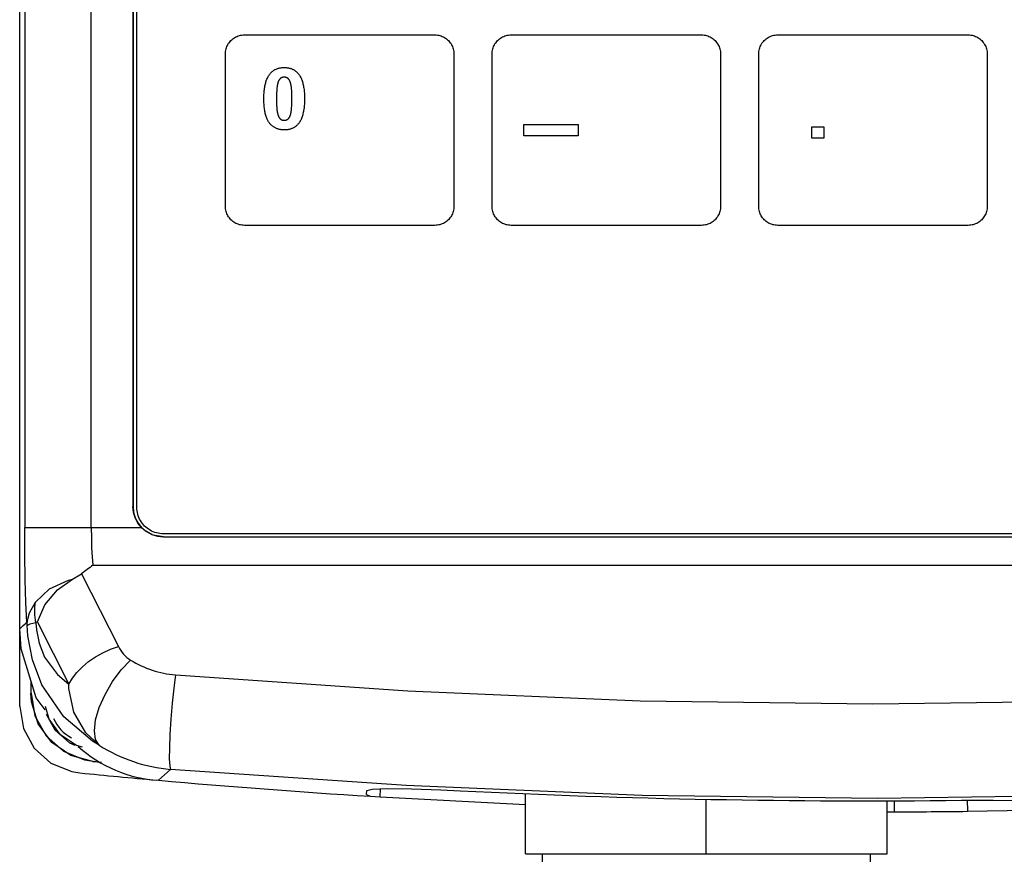
# Model space of a CAD drawing. Extents: x -214 to 116, y 39 to 441.
# Drawn here: x -214 to -162, y 121 to 165 of the extents above; entities that cross this region are included whole.
import ezdxf

# ---------------------------------------------------------------- set-up
doc = ezdxf.new("R2010")
doc.units = 0
doc.header["$MEASUREMENT"] = 0
doc.linetypes.add('SOLID', pattern=[0])
doc.layers.add('LAYER1$C$L1', color=3, linetype='SOLID')

msp = doc.modelspace()

# ---------------------------------------------------------------- linework, layer by layer
at = {"layer": 'LAYER1$C$L1'}
for p, q in [((-213.669, 128.565), (-213.669, 282.811)), ((-213.407, 279.045), (-213.407, 137.964)), ((-209.912, 137.964), (-209.912, 278.476)), ((-207.726, 276.265), (-207.726, 139.079)), ((-207.719, 276.257), (-207.719, 139.086)), ((-207.726, 139.079), (-207.719, 139.086)), ((-213.407, 137.964), (-207.273, 137.964)), ((-206.126, 137.478), (-206.119, 137.486)), ((-206.126, 137.478), (-131.611, 137.478)), ((-206.119, 137.486), (-131.618, 137.486)), ((-209.828, 135.988), (-127.909, 135.988)), ((-210.896, 135.254), (-210.418, 135.54)), ((-210.418, 135.54), (-208.484, 131.714)), ((-212.728, 132.995), (-211.082, 129.738)), ((-213.077, 129.917), (-213.077, 129.265)), ((-213.077, 129.265), (-213.069, 129.273)), ((-213.069, 129.273), (-213.069, 129.613)), ((-209.825, 125.682), (-209.816, 125.69)), ((-209.825, 125.682), (-209.373, 125.639)), ((-209.816, 125.69), (-209.388, 125.649)), ((-206.385, 124.695), (-205.746, 125.269)), ((-195.452, 123.941), (-195.448, 124.163)), ((-194.74, 123.824), (-194.732, 124.247)), ((-195.452, 123.941), (-195.26, 123.856)), ((-195.26, 123.856), (-194.74, 123.824)), ((-194.74, 123.824), (-187.119, 123.428)), ((-187.119, 120.836), (-187.119, 123.989)), ((-177.619, 120.836), (-177.619, 123.697)), ((-168.119, 120.836), (-168.119, 123.617)), ((-167.73, 123.038), (-167.73, 123.618)), ((-163.914, 123.647), (-163.904, 123.065)), ((-168.119, 123.037), (-167.73, 123.038)), ((-163.904, 123.065), (-159.396, 123.142)), ((-187.119, 120.836), (-168.119, 120.836)), ((-186.238, 120.836), (-186.238, 115.406)), ((-168.999, 115.406), (-168.999, 120.836))]:
    msp.add_line(p, q, dxfattribs=at)
at = {"layer": 'LAYER1$C$L1', "color": 7}
msp.add_lwpolyline([(-159.642, 137.636), (-164.223, 137.636), (-168.868, 137.636), (-173.514, 137.636), (-178.095, 137.636), (-182.546, 137.636), (-186.803, 137.636), (-190.802, 137.636), (-194.478, 137.636), (-197.765, 137.636), (-200.6, 137.636), (-202.917, 137.636), (-204.653, 137.636), (-205.741, 137.636), (-206.118, 137.636), (-206.214, 137.639), (-206.308, 137.649), (-206.401, 137.664), (-206.491, 137.686), (-206.578, 137.713), (-206.663, 137.746), (-206.746, 137.784), (-206.825, 137.827), (-206.901, 137.875), (-206.974, 137.928), (-207.043, 137.985), (-207.108, 138.046), (-207.17, 138.111), (-207.227, 138.181), (-207.279, 138.253), (-207.327, 138.33), (-207.37, 138.409), (-207.409, 138.491), (-207.441, 138.576), (-207.469, 138.664), (-207.49, 138.754), (-207.506, 138.846), (-207.515, 138.94), (-207.519, 139.036), (-207.519, 139.731), (-207.519, 141.736), (-207.519, 144.932), (-207.519, 149.201), (-207.519, 154.422), (-207.519, 160.477), (-207.519, 167.247)], dxfattribs=at)
for points in [[(-190.868, 154.836), (-190.871, 154.768), (-190.878, 154.7), (-190.889, 154.635), (-190.904, 154.57), (-190.924, 154.508), (-190.947, 154.447), (-190.974, 154.388), (-191.005, 154.332), (-191.039, 154.277), (-191.077, 154.225), (-191.117, 154.176), (-191.161, 154.129), (-191.208, 154.085), (-191.257, 154.045), (-191.309, 154.007), (-191.364, 153.973), (-191.42, 153.942), (-191.479, 153.915), (-191.54, 153.891), (-191.603, 153.872), (-191.667, 153.857), (-191.733, 153.845), (-191.8, 153.839), (-191.868, 153.836), (-191.919, 153.836), (-192.065, 153.836), (-192.298, 153.836), (-192.609, 153.836), (-192.99, 153.836), (-193.431, 153.836), (-193.924, 153.836), (-194.461, 153.836), (-195.032, 153.836), (-195.63, 153.836), (-196.245, 153.836), (-196.868, 153.836), (-197.492, 153.836), (-198.107, 153.836), (-198.704, 153.836), (-199.276, 153.836), (-199.813, 153.836), (-200.306, 153.836), (-200.747, 153.836), (-201.128, 153.836), (-201.439, 153.836), (-201.672, 153.836), (-201.818, 153.836), (-201.868, 153.836), (-201.937, 153.839), (-202.004, 153.845), (-202.07, 153.857), (-202.134, 153.872), (-202.197, 153.891), (-202.258, 153.915), (-202.316, 153.942), (-202.373, 153.973), (-202.427, 154.007), (-202.479, 154.045), (-202.529, 154.085), (-202.575, 154.129), (-202.619, 154.176), (-202.66, 154.225), (-202.698, 154.277), (-202.732, 154.332), (-202.763, 154.388), (-202.79, 154.447), (-202.813, 154.508), (-202.833, 154.57), (-202.848, 154.635), (-202.859, 154.7), (-202.866, 154.768), (-202.868, 154.836), (-202.868, 154.877), (-202.868, 154.993), (-202.868, 155.18), (-202.868, 155.429), (-202.868, 155.733), (-202.868, 156.086), (-202.868, 156.481), (-202.868, 156.91), (-202.868, 157.367), (-202.868, 157.845), (-202.868, 158.337), (-202.868, 158.836), (-202.868, 159.335), (-202.868, 159.827), (-202.868, 160.305), (-202.868, 160.762), (-202.868, 161.191), (-202.868, 161.586), (-202.868, 161.939), (-202.868, 162.244), (-202.868, 162.492), (-202.868, 162.679), (-202.868, 162.796), (-202.868, 162.836), (-202.866, 162.905), (-202.859, 162.972), (-202.848, 163.038), (-202.833, 163.102), (-202.813, 163.165), (-202.79, 163.226), (-202.763, 163.284), (-202.732, 163.341), (-202.698, 163.395), (-202.66, 163.447), (-202.619, 163.497), (-202.575, 163.543), (-202.529, 163.587), (-202.479, 163.628), (-202.427, 163.665), (-202.373, 163.7), (-202.316, 163.73), (-202.258, 163.757), (-202.197, 163.781), (-202.134, 163.8), (-202.07, 163.816), (-202.004, 163.827), (-201.937, 163.834), (-201.868, 163.836), (-201.818, 163.836), (-201.672, 163.836), (-201.439, 163.836), (-201.128, 163.836), (-200.747, 163.836), (-200.306, 163.836), (-199.813, 163.836), (-199.276, 163.836), (-198.704, 163.836), (-198.107, 163.836), (-197.492, 163.836), (-196.868, 163.836), (-196.245, 163.836), (-195.63, 163.836), (-195.032, 163.836), (-194.461, 163.836), (-193.924, 163.836), (-193.431, 163.836), (-192.99, 163.836), (-192.609, 163.836), (-192.298, 163.836), (-192.065, 163.836), (-191.919, 163.836), (-191.868, 163.836), (-191.8, 163.834), (-191.733, 163.827), (-191.667, 163.816), (-191.603, 163.8), (-191.54, 163.781), (-191.479, 163.757), (-191.42, 163.73), (-191.364, 163.7), (-191.309, 163.665), (-191.257, 163.628), (-191.208, 163.587), (-191.161, 163.543), (-191.117, 163.497), (-191.077, 163.447), (-191.039, 163.395), (-191.005, 163.341), (-190.974, 163.284), (-190.947, 163.226), (-190.924, 163.165), (-190.904, 163.102), (-190.889, 163.038), (-190.878, 162.972), (-190.871, 162.905), (-190.868, 162.836), (-190.868, 162.796), (-190.868, 162.679), (-190.868, 162.492), (-190.868, 162.244), (-190.868, 161.939), (-190.868, 161.586), (-190.868, 161.191), (-190.868, 160.762), (-190.868, 160.305), (-190.868, 159.827), (-190.868, 159.335), (-190.868, 158.836), (-190.868, 158.337), (-190.868, 157.845), (-190.868, 157.367), (-190.868, 156.91), (-190.868, 156.481), (-190.868, 156.086), (-190.868, 155.733), (-190.868, 155.429), (-190.868, 155.18), (-190.868, 154.993), (-190.868, 154.877)], [(-176.868, 154.836), (-176.871, 154.768), (-176.878, 154.7), (-176.889, 154.635), (-176.904, 154.57), (-176.924, 154.508), (-176.947, 154.447), (-176.974, 154.388), (-177.005, 154.332), (-177.039, 154.277), (-177.077, 154.225), (-177.117, 154.176), (-177.161, 154.129), (-177.208, 154.085), (-177.257, 154.045), (-177.309, 154.007), (-177.364, 153.973), (-177.42, 153.942), (-177.479, 153.915), (-177.54, 153.891), (-177.602, 153.872), (-177.667, 153.857), (-177.733, 153.845), (-177.8, 153.839), (-177.868, 153.836), (-177.919, 153.836), (-178.065, 153.836), (-178.298, 153.836), (-178.609, 153.836), (-178.99, 153.836), (-179.431, 153.836), (-179.924, 153.836), (-180.461, 153.836), (-181.032, 153.836), (-181.63, 153.836), (-182.245, 153.836), (-182.868, 153.836), (-183.492, 153.836), (-184.107, 153.836), (-184.704, 153.836), (-185.276, 153.836), (-185.813, 153.836), (-186.306, 153.836), (-186.747, 153.836), (-187.128, 153.836), (-187.439, 153.836), (-187.672, 153.836), (-187.818, 153.836), (-187.868, 153.836), (-187.937, 153.839), (-188.004, 153.845), (-188.07, 153.857), (-188.134, 153.872), (-188.197, 153.891), (-188.258, 153.915), (-188.316, 153.942), (-188.373, 153.973), (-188.427, 154.007), (-188.479, 154.045), (-188.529, 154.085), (-188.575, 154.129), (-188.619, 154.176), (-188.66, 154.225), (-188.698, 154.277), (-188.732, 154.332), (-188.763, 154.388), (-188.79, 154.447), (-188.813, 154.508), (-188.833, 154.57), (-188.848, 154.635), (-188.859, 154.7), (-188.866, 154.768), (-188.868, 154.836), (-188.868, 154.877), (-188.868, 154.993), (-188.868, 155.18), (-188.868, 155.429), (-188.868, 155.733), (-188.868, 156.086), (-188.868, 156.481), (-188.868, 156.91), (-188.868, 157.367), (-188.868, 157.845), (-188.868, 158.337), (-188.868, 158.836), (-188.868, 159.335), (-188.868, 159.827), (-188.868, 160.305), (-188.868, 160.762), (-188.868, 161.191), (-188.868, 161.586), (-188.868, 161.939), (-188.868, 162.244), (-188.868, 162.492), (-188.868, 162.679), (-188.868, 162.796), (-188.868, 162.836), (-188.866, 162.905), (-188.859, 162.972), (-188.848, 163.038), (-188.833, 163.102), (-188.813, 163.165), (-188.79, 163.225), (-188.763, 163.284), (-188.732, 163.341), (-188.698, 163.395), (-188.66, 163.447), (-188.619, 163.496), (-188.575, 163.543), (-188.529, 163.587), (-188.479, 163.628), (-188.427, 163.665), (-188.373, 163.699), (-188.316, 163.73), (-188.258, 163.757), (-188.197, 163.781), (-188.134, 163.8), (-188.07, 163.816), (-188.004, 163.827), (-187.937, 163.834), (-187.868, 163.836), (-187.818, 163.836), (-187.672, 163.836), (-187.439, 163.836), (-187.128, 163.836), (-186.747, 163.836), (-186.306, 163.836), (-185.813, 163.836), (-185.276, 163.836), (-184.704, 163.836), (-184.107, 163.836), (-183.492, 163.836), (-182.868, 163.836), (-182.245, 163.836), (-181.63, 163.836), (-181.032, 163.836), (-180.461, 163.836), (-179.924, 163.836), (-179.431, 163.836), (-178.99, 163.836), (-178.609, 163.836), (-178.298, 163.836), (-178.065, 163.836), (-177.919, 163.836), (-177.868, 163.836), (-177.8, 163.834), (-177.733, 163.827), (-177.667, 163.816), (-177.602, 163.8), (-177.54, 163.781), (-177.479, 163.757), (-177.42, 163.73), (-177.364, 163.699), (-177.309, 163.665), (-177.257, 163.628), (-177.208, 163.587), (-177.161, 163.543), (-177.117, 163.496), (-177.077, 163.447), (-177.039, 163.395), (-177.005, 163.341), (-176.974, 163.284), (-176.947, 163.225), (-176.924, 163.165), (-176.904, 163.102), (-176.889, 163.038), (-176.878, 162.972), (-176.871, 162.905), (-176.868, 162.836), (-176.868, 162.796), (-176.868, 162.679), (-176.868, 162.492), (-176.868, 162.244), (-176.868, 161.939), (-176.868, 161.586), (-176.868, 161.191), (-176.868, 160.762), (-176.868, 160.305), (-176.868, 159.827), (-176.868, 159.335), (-176.868, 158.836), (-176.868, 158.337), (-176.868, 157.845), (-176.868, 157.367), (-176.868, 156.91), (-176.868, 156.481), (-176.868, 156.086), (-176.868, 155.733), (-176.868, 155.429), (-176.868, 155.18), (-176.868, 154.993), (-176.868, 154.877)], [(-162.869, 154.836), (-162.871, 154.768), (-162.878, 154.7), (-162.889, 154.635), (-162.904, 154.57), (-162.924, 154.508), (-162.947, 154.447), (-162.974, 154.388), (-163.005, 154.332), (-163.039, 154.277), (-163.077, 154.225), (-163.118, 154.176), (-163.161, 154.129), (-163.208, 154.085), (-163.257, 154.045), (-163.309, 154.007), (-163.364, 153.973), (-163.42, 153.942), (-163.479, 153.915), (-163.54, 153.891), (-163.602, 153.872), (-163.667, 153.857), (-163.733, 153.845), (-163.8, 153.839), (-163.868, 153.836), (-163.919, 153.836), (-164.065, 153.836), (-164.298, 153.836), (-164.609, 153.836), (-164.99, 153.836), (-165.431, 153.836), (-165.924, 153.836), (-166.461, 153.836), (-167.032, 153.836), (-167.63, 153.836), (-168.245, 153.836), (-168.868, 153.836), (-169.492, 153.836), (-170.107, 153.836), (-170.704, 153.836), (-171.276, 153.836), (-171.813, 153.836), (-172.306, 153.836), (-172.747, 153.836), (-173.128, 153.836), (-173.439, 153.836), (-173.672, 153.836), (-173.818, 153.836), (-173.868, 153.836), (-173.937, 153.839), (-174.004, 153.845), (-174.07, 153.857), (-174.134, 153.872), (-174.197, 153.891), (-174.258, 153.915), (-174.316, 153.942), (-174.373, 153.973), (-174.427, 154.007), (-174.479, 154.045), (-174.529, 154.085), (-174.575, 154.129), (-174.619, 154.176), (-174.66, 154.225), (-174.698, 154.277), (-174.732, 154.332), (-174.763, 154.388), (-174.79, 154.447), (-174.813, 154.508), (-174.833, 154.57), (-174.848, 154.635), (-174.859, 154.7), (-174.866, 154.768), (-174.868, 154.836), (-174.868, 154.877), (-174.868, 154.993), (-174.868, 155.18), (-174.868, 155.429), (-174.868, 155.733), (-174.868, 156.086), (-174.868, 156.481), (-174.868, 156.91), (-174.868, 157.367), (-174.868, 157.845), (-174.868, 158.337), (-174.868, 158.836), (-174.868, 159.335), (-174.868, 159.827), (-174.868, 160.305), (-174.868, 160.762), (-174.868, 161.191), (-174.868, 161.586), (-174.868, 161.939), (-174.868, 162.244), (-174.868, 162.492), (-174.868, 162.679), (-174.868, 162.796), (-174.868, 162.836), (-174.866, 162.905), (-174.859, 162.972), (-174.848, 163.038), (-174.833, 163.102), (-174.813, 163.165), (-174.79, 163.225), (-174.763, 163.284), (-174.732, 163.341), (-174.698, 163.395), (-174.66, 163.447), (-174.619, 163.496), (-174.575, 163.543), (-174.529, 163.587), (-174.479, 163.628), (-174.427, 163.665), (-174.373, 163.699), (-174.316, 163.73), (-174.258, 163.757), (-174.197, 163.781), (-174.134, 163.8), (-174.07, 163.816), (-174.004, 163.827), (-173.937, 163.834), (-173.868, 163.836), (-173.818, 163.836), (-173.672, 163.836), (-173.439, 163.836), (-173.128, 163.836), (-172.747, 163.836), (-172.306, 163.836), (-171.813, 163.836), (-171.276, 163.836), (-170.704, 163.836), (-170.107, 163.836), (-169.492, 163.836), (-168.868, 163.836), (-168.245, 163.836), (-167.63, 163.836), (-167.032, 163.836), (-166.461, 163.836), (-165.924, 163.836), (-165.431, 163.836), (-164.99, 163.836), (-164.609, 163.836), (-164.298, 163.836), (-164.065, 163.836), (-163.919, 163.836), (-163.868, 163.836), (-163.8, 163.834), (-163.733, 163.827), (-163.667, 163.816), (-163.602, 163.8), (-163.54, 163.781), (-163.479, 163.757), (-163.42, 163.73), (-163.364, 163.699), (-163.309, 163.665), (-163.257, 163.628), (-163.208, 163.587), (-163.161, 163.543), (-163.118, 163.496), (-163.077, 163.447), (-163.039, 163.395), (-163.005, 163.341), (-162.974, 163.284), (-162.947, 163.225), (-162.924, 163.165), (-162.904, 163.102), (-162.889, 163.038), (-162.878, 162.972), (-162.871, 162.905), (-162.869, 162.836), (-162.869, 162.796), (-162.869, 162.679), (-162.869, 162.492), (-162.869, 162.244), (-162.869, 161.939), (-162.869, 161.586), (-162.869, 161.191), (-162.869, 160.762), (-162.869, 160.305), (-162.869, 159.827), (-162.869, 159.335), (-162.869, 158.836), (-162.869, 158.337), (-162.869, 157.845), (-162.869, 157.367), (-162.869, 156.91), (-162.869, 156.481), (-162.869, 156.086), (-162.869, 155.733), (-162.869, 155.429), (-162.869, 155.18), (-162.869, 154.993), (-162.869, 154.877)], [(-199.78, 162.125), (-199.741, 162.125), (-199.702, 162.123), (-199.664, 162.12), (-199.627, 162.116), (-199.59, 162.111), (-199.555, 162.104), (-199.52, 162.097), (-199.485, 162.088), (-199.452, 162.078), (-199.419, 162.067), (-199.386, 162.055), (-199.355, 162.042), (-199.324, 162.028), (-199.294, 162.012), (-199.265, 161.995), (-199.236, 161.977), (-199.209, 161.958), (-199.181, 161.938), (-199.155, 161.917), (-199.129, 161.894), (-199.104, 161.87), (-199.08, 161.846), (-199.057, 161.82), (-199.034, 161.792), (-199.008, 161.759), (-198.983, 161.723), (-198.959, 161.685), (-198.936, 161.646), (-198.914, 161.605), (-198.894, 161.562), (-198.874, 161.518), (-198.856, 161.471), (-198.839, 161.423), (-198.823, 161.373), (-198.808, 161.321), (-198.794, 161.268), (-198.781, 161.212), (-198.769, 161.155), (-198.759, 161.096), (-198.749, 161.035), (-198.741, 160.973), (-198.734, 160.908), (-198.727, 160.842), (-198.722, 160.774), (-198.719, 160.704), (-198.716, 160.633), (-198.714, 160.559), (-198.714, 160.484), (-198.714, 160.409), (-198.716, 160.336), (-198.719, 160.264), (-198.723, 160.194), (-198.728, 160.126), (-198.734, 160.06), (-198.741, 159.995), (-198.749, 159.933), (-198.759, 159.872), (-198.77, 159.813), (-198.781, 159.755), (-198.794, 159.7), (-198.808, 159.646), (-198.823, 159.594), (-198.84, 159.544), (-198.857, 159.495), (-198.875, 159.448), (-198.895, 159.403), (-198.916, 159.36), (-198.938, 159.319), (-198.961, 159.279), (-198.985, 159.242), (-199.01, 159.206), (-199.036, 159.171), (-199.059, 159.145), (-199.082, 159.119), (-199.106, 159.095), (-199.131, 159.072), (-199.156, 159.05), (-199.183, 159.029), (-199.21, 159.009), (-199.237, 158.99), (-199.266, 158.973), (-199.295, 158.956), (-199.325, 158.941), (-199.356, 158.927), (-199.387, 158.914), (-199.419, 158.902), (-199.452, 158.891), (-199.485, 158.882), (-199.52, 158.873), (-199.555, 158.866), (-199.59, 158.86), (-199.627, 158.854), (-199.664, 158.851), (-199.702, 158.848), (-199.741, 158.846), (-199.78, 158.845), (-199.82, 158.846), (-199.859, 158.848), (-199.897, 158.851), (-199.935, 158.855), (-199.972, 158.861), (-200.008, 158.868), (-200.044, 158.876), (-200.079, 158.885), (-200.114, 158.896), (-200.148, 158.908), (-200.181, 158.921), (-200.213, 158.935), (-200.245, 158.951), (-200.276, 158.968), (-200.307, 158.986), (-200.337, 159.005), (-200.366, 159.026), (-200.395, 159.048), (-200.423, 159.071), (-200.45, 159.095), (-200.477, 159.121), (-200.503, 159.148), (-200.528, 159.176), (-200.553, 159.205), (-200.577, 159.236), (-200.6, 159.269), (-200.622, 159.304), (-200.643, 159.341), (-200.663, 159.379), (-200.682, 159.42), (-200.7, 159.463), (-200.716, 159.508), (-200.732, 159.554), (-200.747, 159.603), (-200.761, 159.653), (-200.773, 159.706), (-200.785, 159.76), (-200.796, 159.817), (-200.806, 159.875), (-200.814, 159.935), (-200.822, 159.998), (-200.828, 160.062), (-200.834, 160.128), (-200.839, 160.196), (-200.842, 160.267), (-200.845, 160.339), (-200.846, 160.413), (-200.847, 160.489), (-200.846, 160.564), (-200.845, 160.637), (-200.842, 160.708), (-200.838, 160.777), (-200.833, 160.845), (-200.827, 160.911), (-200.819, 160.975), (-200.811, 161.038), (-200.801, 161.098), (-200.791, 161.157), (-200.779, 161.214), (-200.766, 161.27), (-200.752, 161.323), (-200.737, 161.375), (-200.721, 161.425), (-200.703, 161.474), (-200.685, 161.52), (-200.665, 161.565), (-200.645, 161.608), (-200.623, 161.649), (-200.6, 161.689), (-200.576, 161.727), (-200.55, 161.763), (-200.524, 161.797), (-200.502, 161.824), (-200.478, 161.849), (-200.454, 161.874), (-200.429, 161.897), (-200.404, 161.919), (-200.378, 161.94), (-200.351, 161.96), (-200.323, 161.979), (-200.295, 161.997), (-200.265, 162.013), (-200.235, 162.029), (-200.205, 162.043), (-200.174, 162.056), (-200.141, 162.068), (-200.109, 162.079), (-200.075, 162.089), (-200.041, 162.097), (-200.006, 162.105), (-199.97, 162.111), (-199.933, 162.116), (-199.896, 162.12), (-199.858, 162.123), (-199.82, 162.125)], [(-199.78, 161.618), (-199.79, 161.618), (-199.799, 161.618), (-199.808, 161.617), (-199.817, 161.616), (-199.826, 161.615), (-199.835, 161.614), (-199.844, 161.612), (-199.853, 161.61), (-199.862, 161.608), (-199.871, 161.605), (-199.879, 161.603), (-199.888, 161.6), (-199.896, 161.597), (-199.904, 161.593), (-199.913, 161.59), (-199.921, 161.586), (-199.929, 161.582), (-199.937, 161.577), (-199.945, 161.573), (-199.952, 161.568), (-199.96, 161.563), (-199.968, 161.558), (-199.975, 161.552), (-199.983, 161.546), (-199.99, 161.54), (-199.997, 161.533), (-200.004, 161.526), (-200.011, 161.519), (-200.018, 161.511), (-200.025, 161.503), (-200.031, 161.494), (-200.038, 161.485), (-200.044, 161.476), (-200.05, 161.466), (-200.056, 161.456), (-200.062, 161.446), (-200.067, 161.435), (-200.073, 161.424), (-200.078, 161.412), (-200.084, 161.4), (-200.089, 161.387), (-200.094, 161.375), (-200.099, 161.361), (-200.103, 161.348), (-200.108, 161.334), (-200.112, 161.319), (-200.117, 161.305), (-200.121, 161.289), (-200.126, 161.269), (-200.131, 161.247), (-200.136, 161.225), (-200.14, 161.201), (-200.145, 161.176), (-200.149, 161.15), (-200.153, 161.122), (-200.157, 161.094), (-200.16, 161.064), (-200.163, 161.034), (-200.166, 161.002), (-200.169, 160.969), (-200.172, 160.935), (-200.174, 160.9), (-200.176, 160.863), (-200.178, 160.826), (-200.18, 160.787), (-200.181, 160.748), (-200.183, 160.707), (-200.184, 160.665), (-200.184, 160.622), (-200.185, 160.577), (-200.185, 160.532), (-200.185, 160.485), (-200.185, 160.439), (-200.185, 160.393), (-200.184, 160.349), (-200.184, 160.306), (-200.183, 160.264), (-200.182, 160.224), (-200.18, 160.185), (-200.179, 160.147), (-200.177, 160.11), (-200.175, 160.074), (-200.173, 160.04), (-200.171, 160.007), (-200.168, 159.975), (-200.166, 159.944), (-200.163, 159.915), (-200.16, 159.887), (-200.156, 159.86), (-200.153, 159.834), (-200.149, 159.81), (-200.145, 159.787), (-200.141, 159.765), (-200.137, 159.744), (-200.132, 159.724), (-200.127, 159.706), (-200.123, 159.689), (-200.118, 159.672), (-200.113, 159.655), (-200.107, 159.639), (-200.102, 159.624), (-200.097, 159.609), (-200.091, 159.595), (-200.086, 159.581), (-200.08, 159.567), (-200.074, 159.554), (-200.068, 159.542), (-200.062, 159.53), (-200.056, 159.518), (-200.05, 159.507), (-200.043, 159.496), (-200.037, 159.486), (-200.03, 159.477), (-200.024, 159.468), (-200.017, 159.459), (-200.01, 159.451), (-200.003, 159.443), (-199.996, 159.436), (-199.989, 159.43), (-199.982, 159.424), (-199.974, 159.418), (-199.967, 159.412), (-199.959, 159.407), (-199.952, 159.402), (-199.944, 159.397), (-199.936, 159.393), (-199.928, 159.388), (-199.92, 159.384), (-199.912, 159.38), (-199.904, 159.377), (-199.896, 159.373), (-199.887, 159.37), (-199.879, 159.367), (-199.87, 159.365), (-199.862, 159.363), (-199.853, 159.36), (-199.844, 159.359), (-199.835, 159.357), (-199.826, 159.356), (-199.817, 159.355), (-199.808, 159.354), (-199.799, 159.353), (-199.79, 159.353), (-199.78, 159.353), (-199.771, 159.353), (-199.761, 159.353), (-199.752, 159.354), (-199.743, 159.355), (-199.734, 159.356), (-199.725, 159.357), (-199.716, 159.359), (-199.707, 159.36), (-199.699, 159.363), (-199.69, 159.365), (-199.681, 159.368), (-199.673, 159.37), (-199.664, 159.374), (-199.656, 159.377), (-199.648, 159.381), (-199.64, 159.384), (-199.632, 159.389), (-199.624, 159.393), (-199.616, 159.398), (-199.608, 159.402), (-199.6, 159.408), (-199.593, 159.413), (-199.585, 159.419), (-199.578, 159.425), (-199.57, 159.431), (-199.563, 159.437), (-199.556, 159.444), (-199.549, 159.452), (-199.542, 159.46), (-199.536, 159.468), (-199.529, 159.476), (-199.523, 159.485), (-199.517, 159.495), (-199.51, 159.504), (-199.504, 159.514), (-199.499, 159.525), (-199.493, 159.536), (-199.487, 159.547), (-199.482, 159.559), (-199.477, 159.571), (-199.472, 159.583), (-199.467, 159.596), (-199.462, 159.609), (-199.457, 159.623), (-199.453, 159.637), (-199.448, 159.651), (-199.444, 159.666), (-199.44, 159.681), (-199.434, 159.701), (-199.429, 159.723), (-199.424, 159.746), (-199.42, 159.769), (-199.416, 159.794), (-199.411, 159.82), (-199.407, 159.847), (-199.404, 159.876), (-199.4, 159.905), (-199.397, 159.936), (-199.394, 159.968), (-199.391, 160.001), (-199.389, 160.035), (-199.386, 160.07), (-199.384, 160.106), (-199.382, 160.144), (-199.381, 160.182), (-199.379, 160.222), (-199.378, 160.263), (-199.377, 160.305), (-199.376, 160.349), (-199.375, 160.393), (-199.375, 160.439), (-199.375, 160.485), (-199.375, 160.532), (-199.375, 160.577), (-199.376, 160.621), (-199.377, 160.664), (-199.378, 160.705), (-199.379, 160.746), (-199.38, 160.785), (-199.381, 160.823), (-199.383, 160.859), (-199.385, 160.895), (-199.387, 160.929), (-199.39, 160.962), (-199.392, 160.994), (-199.395, 161.024), (-199.398, 161.054), (-199.401, 161.082), (-199.404, 161.109), (-199.408, 161.134), (-199.411, 161.159), (-199.415, 161.182), (-199.419, 161.204), (-199.424, 161.224), (-199.428, 161.244), (-199.433, 161.262), (-199.438, 161.28), (-199.443, 161.296), (-199.448, 161.313), (-199.453, 161.329), (-199.458, 161.344), (-199.464, 161.359), (-199.469, 161.374), (-199.475, 161.388), (-199.481, 161.401), (-199.486, 161.414), (-199.492, 161.427), (-199.498, 161.439), (-199.505, 161.451), (-199.511, 161.462), (-199.517, 161.472), (-199.524, 161.482), (-199.53, 161.492), (-199.537, 161.501), (-199.543, 161.51), (-199.55, 161.518), (-199.557, 161.526), (-199.564, 161.533), (-199.572, 161.54), (-199.579, 161.546), (-199.586, 161.552), (-199.594, 161.558), (-199.601, 161.563), (-199.609, 161.568), (-199.617, 161.573), (-199.624, 161.577), (-199.632, 161.582), (-199.64, 161.586), (-199.648, 161.59), (-199.656, 161.593), (-199.665, 161.597), (-199.673, 161.6), (-199.682, 161.603), (-199.69, 161.605), (-199.699, 161.608), (-199.707, 161.61), (-199.716, 161.612), (-199.725, 161.614), (-199.734, 161.615), (-199.743, 161.616), (-199.752, 161.617), (-199.761, 161.618), (-199.771, 161.618)], [(-184.342, 158.536), (-187.195, 158.536), (-187.195, 159.136), (-184.342, 159.136)], [(-172.08, 158.407), (-172.08, 159.018), (-171.452, 159.018), (-171.452, 158.407)]]:
    msp.add_lwpolyline(points, close=True, dxfattribs=at)
at = {"layer": 'LAYER1$C$L1'}
for points in [[(-207.273, 137.964), (-207.465, 138.204), (-207.608, 138.477), (-207.696, 138.772), (-207.726, 139.079)], [(-207.719, 139.086), (-207.688, 138.774), (-207.597, 138.474), (-207.449, 138.197), (-207.25, 137.955), (-207.008, 137.756), (-206.731, 137.608), (-206.431, 137.517), (-206.119, 137.486)], [(-213.287, 133.003), (-213.338, 134.024), (-213.376, 135.229), (-213.399, 136.564), (-213.407, 137.964)], [(-209.912, 137.964), (-209.907, 137.427), (-209.89, 136.908), (-209.864, 136.423), (-209.828, 135.988)], [(-206.126, 137.478), (-206.653, 137.568), (-207.12, 137.825), (-207.273, 137.964)], [(-212.84, 134.056), (-212.102, 134.753), (-211.106, 135.201), (-210.896, 135.254)], [(-212.728, 132.995), (-212.725, 133.007), (-212.343, 133.914), (-211.683, 134.698), (-210.896, 135.254)], [(-213.262, 133.065), (-213.258, 133.079), (-213.256, 133.089), (-213.241, 133.164), (-213.148, 133.482), (-212.84, 134.056)], [(-212.813, 132.969), (-212.841, 133.109), (-212.861, 133.248), (-212.875, 133.387), (-212.882, 133.524), (-212.882, 133.66), (-212.875, 133.795), (-212.861, 133.927), (-212.84, 134.056)], [(-213.275, 132.834), (-213.283, 132.937), (-213.286, 132.988), (-213.287, 133.003)], [(-213.275, 132.834), (-213.275, 132.863), (-213.274, 132.892), (-213.273, 132.921), (-213.272, 132.949), (-213.27, 132.978), (-213.267, 133.007), (-213.265, 133.036), (-213.262, 133.065)], [(-212.813, 132.969), (-213.14, 132.887), (-213.246, 132.835), (-213.266, 132.828), (-213.275, 132.834)], [(-212.813, 132.969), (-212.793, 132.601), (-212.654, 131.892), (-212.359, 131.165), (-211.683, 130.244), (-211.082, 129.738)], [(-212.332, 128.399), (-212.802, 129.033), (-213.598, 131.592), (-213.669, 132.653)], [(-209.497, 126.537), (-209.844, 126.749), (-211.344, 128.021), (-212.498, 129.702), (-213.004, 131.013), (-213.241, 132.282), (-213.275, 132.834)], [(-211.082, 129.738), (-210.898, 130.053), (-210.661, 130.36), (-210.376, 130.655), (-210.05, 130.929), (-209.689, 131.177), (-209.302, 131.393), (-208.898, 131.574), (-208.484, 131.714)], [(-209.497, 126.537), (-209.685, 126.841), (-209.748, 127.294), (-209.682, 127.865), (-209.491, 128.515), (-209.188, 129.2), (-208.795, 129.874), (-208.336, 130.491), (-207.845, 131.008)], [(-205.485, 130.23), (-205.577, 129.535), (-205.661, 128.741), (-205.731, 127.909), (-205.782, 127.103), (-205.811, 126.387), (-205.814, 125.816), (-205.792, 125.433), (-205.746, 125.269)], [(-205.485, 130.23), (-193.295, 129.384), (-181.087, 128.875), (-168.869, 128.706), (-156.65, 128.875), (-144.442, 129.384), (-132.252, 130.23)], [(-209.825, 125.682), (-210.992, 125.999), (-211.987, 126.684), (-212.7, 127.66), (-213.049, 128.817), (-213.077, 129.265)], [(-213.069, 129.273), (-212.866, 128.081), (-212.28, 127.024), (-211.377, 126.221), (-210.259, 125.761), (-209.816, 125.69)], [(-209.497, 126.537), (-210.202, 127.187), (-210.83, 128.272), (-211.08, 129.519), (-211.082, 129.738)], [(-213.669, 128.565), (-213.471, 127.407), (-212.902, 126.38), (-212.025, 125.599), (-210.937, 125.15), (-210.507, 125.081)], [(-210.377, 126.433), (-210.69, 126.518), (-211.52, 127.089), (-212.114, 127.902), (-212.313, 128.562)], [(-210.767, 126.54), (-211.058, 126.659), (-211.811, 127.329), (-212.266, 128.151)], [(-212.264, 128.147), (-211.811, 127.329), (-211.058, 126.659), (-210.774, 126.542)], [(-131.991, 125.269), (-132.335, 125.241), (-144.287, 124.416), (-156.286, 123.913), (-168.634, 123.734), (-180.982, 123.899), (-193.38, 124.412), (-205.746, 125.269)], [(-195.448, 124.163), (-195.165, 124.233), (-194.352, 124.26), (-193.101, 124.245), (-191.552, 124.193), (-190.546, 124.147)], [(-164.226, 123.645), (-162.566, 123.654), (-161.082, 123.637), (-159.941, 123.595), (-159.272, 123.529), (-159.127, 123.47)]]:
    msp.add_lwpolyline(points, dxfattribs=at)
for centre, radius, start, end in [((-181.204, 97.684), 47.818, 126.7709, 127.6581), ((-1047.109, 1043.219), 1234.404, 312.467856, 312.491879), ((-212.975, 132.915), 0.324, 152.3204, 164.2311), ((-212.74, 132.881), 0.115, 83.9034, 129.4126), ((-206.891, 132.514), 1.783, 206.6763, 237.635), ((-205.036, 135.559), 5.348, 238.3139, 265.1792), ((-209.988, 128.787), 2.087, 204.115, 242.7787), ((-205.963, 131.581), 6.899, 227.8187, 266.4969), ((-205.027, 133.582), 8.344, 237.6097, 265.0608), ((-168.869, 548.036), 425, 264.3776, 264.92141), ((-168.869, 548.036), 425, 264.93572, 266.43979), ((-169.298, 548.425), 424.81, 267.13308, 270.68416), ((-168.869, 548.036), 425, 270.15354, 270.66928)]:
    msp.add_arc(centre, radius, start, end, dxfattribs=at)

doc.saveas('drawing.dxf')
